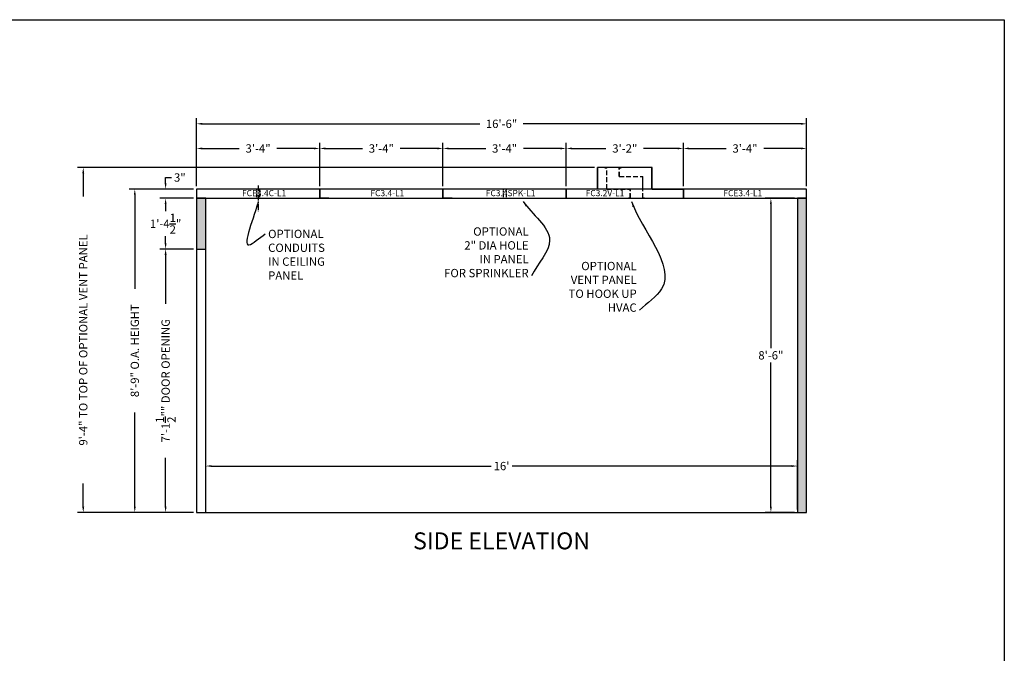
# Model space of a CAD drawing. Extents: x 2381 to 25844, y -7980 to 241.
# Drawn here: x 25525 to 25844, y -5535 to -5329 of the extents above; entities that cross this region are included whole.
import ezdxf
from ezdxf.enums import TextEntityAlignment as Align

# ---------------------------------------------------------------- set-up
doc = ezdxf.new("R2010")
doc.units = 0
doc.header["$LTSCALE"] = 6
doc.header["$MEASUREMENT"] = 0
doc.linetypes.add('CENTER', pattern=[2, 1.25, -0.25, 0.25, -0.25])
doc.linetypes.add('HIDDEN', pattern=[0.375, 0.25, -0.125])
doc.layers.get('0').update_dxf_attribs({"color": 6, "linetype": 'CONTINUOUS'})
doc.layers.get('Defpoints').update_dxf_attribs({"linetype": 'CONTINUOUS'})
doc.layers.add('AM_5', color=3, linetype='CONTINUOUS', lineweight=15)
doc.layers.add('DEMINSIONS', color=7, linetype='CONTINUOUS')
doc.dimstyles.get("Standard").update_dxf_attribs({"dimtxt": 0.18, "dimasz": 0.18, "dimexe": 0.18, "dimexo": 0.0625, "dimgap": 0.09, "dimtad": 0, "dimtih": 1, "dimtoh": 1, "dimdec": 4, "dimzin": 0, "dimdsep": 46, "dimtxsty": 'Standard', "dimcen": 0.09, "dimadec": 0, "dimazin": 0, "dimtfac": 1, "dimtdec": 4, "dimtofl": 0, "dimtmove": 0, "dimatfit": 3, "dimfxl": 1, "dimtolj": 1, "dimtzin": 0, "dimarcsym": 0})
doc.dimstyles.new('STANDARD$0', dxfattribs={"dimtxt": 0.18, "dimasz": 0.18, "dimexe": 0.18, "dimexo": 0.0625, "dimgap": 0.09, "dimtad": 0, "dimtih": 1, "dimtoh": 1, "dimdec": 4, "dimzin": 0, "dimdsep": 46, "dimtxsty": 'Standard', "dimcen": 0.09, "dimadec": 0, "dimazin": 0, "dimtfac": 1, "dimtdec": 4, "dimtofl": 0, "dimtmove": 0, "dimatfit": 3, "dimfxl": 1, "dimtolj": 1, "dimtzin": 0, "dimarcsym": 0})

# ---------------------------------------------------------------- blocks, each defined once
blk = doc.blocks.new('*D575')
at = {"color": 1, "linetype": 'ByBlock', "lineweight": -2, "transparency": 16777216}
for p, q in [((25582.14, -5383.26), (25582.14, -5369.15)), ((25622.14, -5383.26), (25622.14, -5369.15)), ((25584.02, -5371.02), (25596.03, -5371.02)), ((25620.27, -5371.02), (25608.25, -5371.02))]:
    blk.add_line(p, q, dxfattribs=at)
at = {"color": 1, "linetype": 'Continuous', "transparency": 16777216}
for points in [[(25584.02, -5370.71), (25584.02, -5371.33), (25582.14, -5371.02)], [(25620.27, -5370.71), (25620.27, -5371.33), (25622.14, -5371.02)]]:
    blk.add_solid(points, dxfattribs=at)
at = {"layer": 'Defpoints', "color": 0, "linetype": 'Continuous', "transparency": 16777216}
for p in [(25622.14, -5371.02), (25582.14, -5384.2), (25622.14, -5384.2)]:
    blk.add_point(p, dxfattribs=at)
at = {"color": 1, "linetype": 'Continuous', "transparency": 16777216, "insert": (25602.14, -5371.02), "char_height": 2.7, "attachment_point": 5}
blk.add_mtext('\\A1;3\'-4"', dxfattribs=at)
blk = doc.blocks.new('*D577')
at = {"color": 1, "linetype": 'ByBlock', "lineweight": -2, "transparency": 16777216}
for p, q in [((25740.14, -5383.26), (25740.14, -5369.15)), ((25780.14, -5383.26), (25780.14, -5369.15)), ((25742.02, -5371.02), (25754.03, -5371.02)), ((25778.27, -5371.02), (25766.25, -5371.02))]:
    blk.add_line(p, q, dxfattribs=at)
at = {"color": 1, "linetype": 'Continuous', "transparency": 16777216}
for points in [[(25742.02, -5370.71), (25742.02, -5371.33), (25740.14, -5371.02)], [(25778.27, -5370.71), (25778.27, -5371.33), (25780.14, -5371.02)]]:
    blk.add_solid(points, dxfattribs=at)
at = {"layer": 'Defpoints', "color": 0, "linetype": 'Continuous', "transparency": 16777216}
for p in [(25780.14, -5371.02), (25740.14, -5384.2), (25780.14, -5384.2)]:
    blk.add_point(p, dxfattribs=at)
at = {"color": 1, "linetype": 'Continuous', "transparency": 16777216, "insert": (25760.14, -5371.02), "char_height": 2.7, "attachment_point": 5}
blk.add_mtext('\\A1;3\'-4"', dxfattribs=at)
blk = doc.blocks.new('*D578')
at = {"color": 1, "linetype": 'ByBlock', "lineweight": -2, "transparency": 16777216}
for p, q in [((25581.2, -5403.7), (25570.27, -5403.7)), ((25572.14, -5405.57), (25572.14, -5421.44)), ((25572.14, -5487.32), (25572.14, -5471.46)), ((25581.2, -5489.2), (25570.27, -5489.2))]:
    blk.add_line(p, q, dxfattribs=at)
at = {"color": 1, "linetype": 'Continuous', "transparency": 16777216}
for points in [[(25571.83, -5405.57), (25572.45, -5405.57), (25572.14, -5403.7)], [(25571.83, -5487.32), (25572.45, -5487.32), (25572.14, -5489.2)]]:
    blk.add_solid(points, dxfattribs=at)
at = {"layer": 'Defpoints', "color": 0, "linetype": 'Continuous', "transparency": 16777216}
for p in [(25582.14, -5403.7), (25572.14, -5489.2), (25582.14, -5489.2)]:
    blk.add_point(p, dxfattribs=at)
at = {"color": 1, "linetype": 'Continuous', "transparency": 16777216, "insert": (25572.14, -5446.45), "char_height": 2.7, "attachment_point": 5, "rotation": 90}
blk.add_mtext('\\A1;7\'-1{\\H1.000000x;\\S1/2;}"" DOOR OPENING', dxfattribs=at)
blk = doc.blocks.new('*D579')
at = {"color": 1, "linetype": 'ByBlock', "lineweight": -2, "transparency": 16777216}
for p, q in [((25581.2, -5387.2), (25570.27, -5387.2)), ((25572.14, -5389.07), (25572.14, -5391.36)), ((25572.14, -5401.82), (25572.14, -5399.54))]:
    blk.add_line(p, q, dxfattribs=at)
at = {"color": 1, "linetype": 'Continuous', "transparency": 16777216}
for points in [[(25571.83, -5389.07), (25572.45, -5389.07), (25572.14, -5387.2)], [(25571.83, -5401.82), (25572.45, -5401.82), (25572.14, -5403.7)]]:
    blk.add_solid(points, dxfattribs=at)
at = {"layer": 'Defpoints', "color": 0, "linetype": 'Continuous', "transparency": 16777216}
for p in [(25572.14, -5387.2), (25582.14, -5387.2), (25582.14, -5403.7)]:
    blk.add_point(p, dxfattribs=at)
at = {"color": 1, "linetype": 'Continuous', "transparency": 16777216, "insert": (25572.14, -5395.45), "char_height": 2.7, "attachment_point": 5}
blk.add_mtext('\\A1;1\'-4{\\H1.000000x;\\S1/2;}"', dxfattribs=at)
blk = doc.blocks.new('*D580')
at = {"color": 1, "linetype": 'ByBlock', "lineweight": -2, "transparency": 16777216}
for p, q in [((25581.2, -5384.2), (25560.27, -5384.2)), ((25562.14, -5386.07), (25562.14, -5416.64)), ((25562.14, -5487.32), (25562.14, -5456.76)), ((25581.2, -5489.2), (25560.27, -5489.2))]:
    blk.add_line(p, q, dxfattribs=at)
at = {"color": 1, "linetype": 'Continuous', "transparency": 16777216}
for points in [[(25561.83, -5386.07), (25562.45, -5386.07), (25562.14, -5384.2)], [(25561.83, -5487.32), (25562.45, -5487.32), (25562.14, -5489.2)]]:
    blk.add_solid(points, dxfattribs=at)
at = {"layer": 'Defpoints', "color": 0, "linetype": 'Continuous', "transparency": 16777216}
for p in [(25562.14, -5384.2), (25582.14, -5384.2), (25582.14, -5489.2)]:
    blk.add_point(p, dxfattribs=at)
at = {"color": 1, "linetype": 'Continuous', "transparency": 16777216, "insert": (25562.14, -5436.7), "char_height": 2.7, "attachment_point": 5, "rotation": 90}
blk.add_mtext('\\A1;8\'-9" O.A. HEIGHT', dxfattribs=at)
blk = doc.blocks.new('*D581')
at = {"color": 1, "linetype": 'ByBlock', "lineweight": -2, "transparency": 16777216}
for p, q in [((25572.14, -5382.32), (25572.14, -5380.45)), ((25572.14, -5380.45), (25574.02, -5380.45)), ((25572.14, -5389.07), (25572.14, -5390.95))]:
    blk.add_line(p, q, dxfattribs=at)
at = {"color": 1, "linetype": 'Continuous', "transparency": 16777216}
for points in [[(25571.83, -5382.32), (25572.45, -5382.32), (25572.14, -5384.2)], [(25571.83, -5389.07), (25572.45, -5389.07), (25572.14, -5387.2)]]:
    blk.add_solid(points, dxfattribs=at)
at = {"layer": 'Defpoints', "color": 0, "linetype": 'Continuous', "transparency": 16777216}
for p in [(25572.14, -5384.2), (25582.14, -5384.2), (25582.14, -5387.2)]:
    blk.add_point(p, dxfattribs=at)
at = {"color": 1, "linetype": 'Continuous', "transparency": 16777216, "insert": (25576.75, -5380.45), "char_height": 2.7, "attachment_point": 5}
blk.add_mtext('\\A1;3"', dxfattribs=at)
blk = doc.blocks.new('*D582')
at = {"color": 1, "linetype": 'ByBlock', "lineweight": -2, "transparency": 16777216}
for p, q in [((25582.14, -5383.26), (25582.14, -5361.15)), ((25584.02, -5363.02), (25674.13, -5363.02)), ((25778.27, -5363.02), (25688.15, -5363.02)), ((25780.14, -5383.26), (25780.14, -5361.15))]:
    blk.add_line(p, q, dxfattribs=at)
at = {"color": 1, "linetype": 'Continuous', "transparency": 16777216}
for points in [[(25584.02, -5362.71), (25584.02, -5363.33), (25582.14, -5363.02)], [(25778.27, -5362.71), (25778.27, -5363.33), (25780.14, -5363.02)]]:
    blk.add_solid(points, dxfattribs=at)
at = {"layer": 'Defpoints', "color": 0, "linetype": 'Continuous', "transparency": 16777216}
for p in [(25780.14, -5363.02), (25582.14, -5384.2), (25780.14, -5384.2)]:
    blk.add_point(p, dxfattribs=at)
at = {"color": 1, "linetype": 'Continuous', "transparency": 16777216, "insert": (25681.14, -5363.02), "char_height": 2.7, "attachment_point": 5}
blk.add_mtext('\\A1;16\'-6"', dxfattribs=at)
blk = doc.blocks.new('*D510')
at = {"color": 1, "linetype": 'ByBlock', "lineweight": -2, "transparency": 16777216}
for p, q in [((25585.14, -5488.26), (25585.14, -5472.28)), ((25777.14, -5488.26), (25777.14, -5472.28)), ((25587.02, -5474.15), (25677.73, -5474.15)), ((25775.27, -5474.15), (25684.55, -5474.15))]:
    blk.add_line(p, q, dxfattribs=at)
at = {"color": 1, "linetype": 'Continuous', "transparency": 16777216}
for points in [[(25587.02, -5473.84), (25587.02, -5474.46), (25585.14, -5474.15)], [(25775.27, -5473.84), (25775.27, -5474.46), (25777.14, -5474.15)]]:
    blk.add_solid(points, dxfattribs=at)
at = {"layer": 'Defpoints', "color": 0, "linetype": 'Continuous', "transparency": 16777216}
for p in [(25777.14, -5474.15), (25585.14, -5489.2), (25777.14, -5489.2)]:
    blk.add_point(p, dxfattribs=at)
at = {"color": 1, "linetype": 'Continuous', "transparency": 16777216, "insert": (25681.14, -5474.15), "char_height": 2.7, "attachment_point": 5}
blk.add_mtext("\\A1;16'", dxfattribs=at)
blk = doc.blocks.new('*D511')
at = {"color": 1, "linetype": 'ByBlock', "lineweight": -2, "transparency": 16777216}
for p, q in [((25776.2, -5387.2), (25766.67, -5387.2)), ((25768.54, -5389.07), (25768.54, -5435.91)), ((25768.54, -5487.32), (25768.54, -5440.49)), ((25776.2, -5489.2), (25766.67, -5489.2))]:
    blk.add_line(p, q, dxfattribs=at)
at = {"color": 1, "linetype": 'Continuous', "transparency": 16777216}
for points in [[(25768.23, -5389.07), (25768.85, -5389.07), (25768.54, -5387.2)], [(25768.23, -5487.32), (25768.85, -5487.32), (25768.54, -5489.2)]]:
    blk.add_solid(points, dxfattribs=at)
at = {"layer": 'Defpoints', "color": 0, "linetype": 'Continuous', "transparency": 16777216}
for p in [(25777.14, -5387.2), (25768.54, -5489.2), (25777.14, -5489.2)]:
    blk.add_point(p, dxfattribs=at)
at = {"color": 1, "linetype": 'Continuous', "transparency": 16777216, "insert": (25768.54, -5438.2), "char_height": 2.7, "attachment_point": 5}
blk.add_mtext('\\A1;8\'-6"', dxfattribs=at)
blk = doc.blocks.new('*D595')
at = {"color": 1, "linetype": 'ByBlock', "lineweight": -2, "transparency": 16777216}
for p, q in [((25622.14, -5383.26), (25622.14, -5369.15)), ((25662.14, -5383.26), (25662.14, -5369.15)), ((25624.02, -5371.02), (25636.03, -5371.02)), ((25660.27, -5371.02), (25648.25, -5371.02))]:
    blk.add_line(p, q, dxfattribs=at)
at = {"color": 1, "linetype": 'Continuous', "transparency": 16777216}
for points in [[(25624.02, -5370.71), (25624.02, -5371.33), (25622.14, -5371.02)], [(25660.27, -5370.71), (25660.27, -5371.33), (25662.14, -5371.02)]]:
    blk.add_solid(points, dxfattribs=at)
at = {"layer": 'Defpoints', "color": 0, "linetype": 'Continuous', "transparency": 16777216}
for p in [(25662.14, -5371.02), (25622.14, -5384.2), (25662.14, -5384.2)]:
    blk.add_point(p, dxfattribs=at)
at = {"color": 1, "linetype": 'Continuous', "transparency": 16777216, "insert": (25642.14, -5371.02), "char_height": 2.7, "attachment_point": 5}
blk.add_mtext('\\A1;3\'-4"', dxfattribs=at)
blk = doc.blocks.new('*D596')
at = {"color": 1, "linetype": 'ByBlock', "lineweight": -2, "transparency": 16777216}
for p, q in [((25662.14, -5383.26), (25662.14, -5369.15)), ((25702.14, -5383.26), (25702.14, -5369.15)), ((25664.02, -5371.02), (25676.03, -5371.02)), ((25700.27, -5371.02), (25688.25, -5371.02))]:
    blk.add_line(p, q, dxfattribs=at)
at = {"color": 1, "linetype": 'Continuous', "transparency": 16777216}
for points in [[(25664.02, -5370.71), (25664.02, -5371.33), (25662.14, -5371.02)], [(25700.27, -5370.71), (25700.27, -5371.33), (25702.14, -5371.02)]]:
    blk.add_solid(points, dxfattribs=at)
at = {"layer": 'Defpoints', "color": 0, "linetype": 'Continuous', "transparency": 16777216}
for p in [(25702.14, -5371.02), (25662.14, -5384.2), (25702.14, -5384.2)]:
    blk.add_point(p, dxfattribs=at)
at = {"color": 1, "linetype": 'Continuous', "transparency": 16777216, "insert": (25682.14, -5371.02), "char_height": 2.7, "attachment_point": 5}
blk.add_mtext('\\A1;3\'-4"', dxfattribs=at)
blk = doc.blocks.new('*D597')
at = {"layer": 'AM_5', "color": 1, "linetype": 'ByBlock', "lineweight": -2, "transparency": 16777216}
for p, q in [((25702.14, -5383.26), (25702.14, -5369.15)), ((25740.14, -5383.26), (25740.14, -5369.15)), ((25704.02, -5371.02), (25715.03, -5371.02)), ((25738.27, -5371.02), (25727.25, -5371.02))]:
    blk.add_line(p, q, dxfattribs=at)
at = {"layer": 'AM_5', "color": 1, "transparency": 16777216}
for points in [[(25704.02, -5370.71), (25704.02, -5371.33), (25702.14, -5371.02)], [(25738.27, -5370.71), (25738.27, -5371.33), (25740.14, -5371.02)]]:
    blk.add_solid(points, dxfattribs=at)
at = {"layer": 'Defpoints', "color": 0, "transparency": 16777216}
for p in [(25740.14, -5371.02), (25702.14, -5384.2), (25740.14, -5384.2)]:
    blk.add_point(p, dxfattribs=at)
at = {"layer": 'AM_5', "color": 1, "transparency": 16777216, "insert": (25721.14, -5371.02), "char_height": 2.7, "attachment_point": 5}
blk.add_mtext('\\A1;3\'-2"', dxfattribs=at)
blk = doc.blocks.new('*D696')
at = {"color": 1, "linetype": 'ByBlock', "lineweight": -2, "transparency": 16777216}
for p, q in [((25711.33, -5377.2), (25543.54, -5377.2)), ((25545.41, -5379.08), (25545.41, -5386.59)), ((25545.41, -5487.32), (25545.41, -5479.81)), ((25581.2, -5489.2), (25543.54, -5489.2))]:
    blk.add_line(p, q, dxfattribs=at)
at = {"color": 1, "linetype": 'Continuous', "transparency": 16777216}
for points in [[(25545.1, -5379.08), (25545.73, -5379.08), (25545.41, -5377.2)], [(25545.1, -5487.32), (25545.73, -5487.32), (25545.41, -5489.2)]]:
    blk.add_solid(points, dxfattribs=at)
at = {"layer": 'Defpoints', "color": 0, "linetype": 'Continuous', "transparency": 16777216}
for p in [(25712.27, -5377.2), (25545.41, -5489.2), (25582.14, -5489.2)]:
    blk.add_point(p, dxfattribs=at)
at = {"color": 1, "linetype": 'Continuous', "transparency": 16777216, "insert": (25545.41, -5433.2), "char_height": 2.7, "attachment_point": 5, "rotation": 90}
blk.add_mtext('\\A1;9\'-4" TO TOP OF OPTIONAL VENT PANEL', dxfattribs=at)

msp = doc.modelspace()

# ---------------------------------------------------------------- hatches: boundary and pattern name
at = {"linetype": 'Continuous'}
h = msp.add_hatch(dxfattribs=at)
h.set_pattern_fill('AR-CONC', color=0)
h.set_pattern_definition([(50, (738.795, -824.642), (7.1726018, -0.6275213), [0.75, -8.25]), (355, (738.795, -824.642), (-1.3875133, 7.5219213), [0.6, -6.6]), (100.451444, (739.3926, -824.694), (5.7850885, 6.8944), [0.637402, -7.0114211]), (46.1842, (738.795, -822.642), (10.6724133, -1.6551928), [1.125, -12.375]), (96.635635, (739.684, -822.78), (9.3466195, 9.741186), [0.9561034, -10.5171376]), (351.184164, (738.795, -822.642), (9.3466195, 9.741186), [0.9, -9.9]), (21, (739.795, -823.142), (5.9690705, -4.0261889), [0.75, -8.25]), (326, (739.795, -823.142), (2.4331533, 7.2515005), [0.6, -6.6]), (71.451445, (740.292, -823.4775), (8.4022238, 3.2253115), [0.637402, -7.0114211]), (37.5, (738.795, -824.642), (0.12159855, 3.32893854), [0, -6.52, 0, -6.7, 0, -6.625]), (7.5, (738.795, -824.642), (2.63069537, 3.9441171), [0, -3.82, 0, -6.37, 0, -2.525]), (327.5, (736.565, -824.642), (5.33822436, -0.22554872), [0, -2.5, 0, -7.8, 0, -10.35]), (317.5, (735.565, -824.642), (5.8318617, 1.0010498), [0, -3.25, 0, -5.18, 0, -7.35])])
h.paths.add_polyline_path([(25585.14199, -5387.1984), (25582.14199, -5387.1984), (25582.14199, -5403.6984), (25585.14199, -5403.6984)])
h.paths.add_polyline_path([(25780.14199, -5387.1984), (25777.14199, -5387.1984), (25777.14199, -5489.1984), (25780.14199, -5489.1984)])

# ---------------------------------------------------------------- linework, layer by layer
at = {"color": 7, "linetype": 'Continuous'}
for p, q in [((25730.01699, -5377.2009), (25712.26599, -5377.2009)), ((25712.26599, -5384.1984), (25712.26599, -5377.2009)), ((25712.38599, -5384.1984), (25712.38599, -5377.2009)), ((25729.89699, -5384.1984), (25729.89699, -5377.2009)), ((25730.01699, -5384.1984), (25730.01699, -5377.2009)), ((25712.26599, -5384.1984), (25702.14099, -5384.1984))]:
    msp.add_line(p, q, dxfattribs=at)
at = {"color": 1, "linetype": 'Continuous'}
for p, q in [((25714.70099, -5377.2609), (25714.70099, -5377.2009)), ((25714.70099, -5377.2609), (25715.26599, -5377.2609)), ((25719.38599, -5377.2609), (25719.95099, -5377.2609)), ((25719.95099, -5377.2609), (25719.95099, -5377.2009)), ((25722.33199, -5387.0784), (25722.89699, -5387.0784)), ((25722.33199, -5387.1384), (25722.33199, -5387.0784)), ((25722.33199, -5387.1384), (25722.95699, -5387.1384)), ((25722.95699, -5387.1384), (25727.58199, -5387.1384)), ((25727.01699, -5387.0784), (25727.58199, -5387.0784)), ((25727.58199, -5387.1384), (25727.58199, -5387.0784))]:
    msp.add_line(p, q, dxfattribs=at)
at = {"color": 1, "linetype": 'HIDDEN'}
for p, q in [((25715.26599, -5384.1984), (25715.26599, -5377.2609)), ((25715.32599, -5384.1384), (25715.32599, -5377.2009)), ((25719.32599, -5380.1384), (25719.32599, -5377.2009)), ((25719.32599, -5380.1384), (25726.95699, -5380.1384)), ((25719.38599, -5380.0784), (25719.38599, -5377.2609)), ((25719.38599, -5380.0784), (25727.01699, -5380.0784)), ((25726.95699, -5384.1384), (25726.95699, -5380.1384)), ((25727.01699, -5387.0784), (25727.01699, -5380.0784)), ((25715.26599, -5384.1984), (25722.89699, -5384.1984)), ((25715.32599, -5384.1384), (25722.95699, -5384.1384)), ((25722.89699, -5387.0784), (25722.89699, -5384.1984)), ((25722.95699, -5387.1384), (25722.95699, -5384.1384)), ((25726.95699, -5387.1384), (25726.95699, -5384.1384))]:
    msp.add_line(p, q, dxfattribs=at)
at = {"color": 1, "linetype": 'CENTER', "ltscale": 0.25}
msp.add_line((25602.14199, -5383.04807), (25602.14199, -5391.33325), dxfattribs=at)
at = {"color": 0, "linetype": 'Continuous'}
for p, q in [((25622.14199, -5384.1984), (25582.14199, -5384.1984)), ((25582.14199, -5384.1984), (25582.14199, -5387.1984)), ((25622.14199, -5387.1984), (25622.14199, -5384.1984)), ((25740.14199, -5384.1984), (25622.14199, -5384.1984)), ((25622.14199, -5384.1984), (25622.14199, -5387.1984)), ((25662.14199, -5384.1984), (25622.14199, -5384.1984)), ((25622.14199, -5384.1984), (25622.14199, -5387.1984)), ((25662.14199, -5387.1984), (25662.14199, -5384.1984)), ((25662.14199, -5384.1984), (25662.14199, -5387.1984)), ((25662.14199, -5387.1984), (25662.14199, -5384.1984)), ((25662.14199, -5384.1984), (25662.14199, -5387.1984)), ((25702.14199, -5384.1984), (25662.14199, -5384.1984)), ((25662.14199, -5384.1984), (25662.14199, -5387.1984)), ((25702.14199, -5387.1984), (25702.14199, -5384.1984)), ((25702.14199, -5384.1984), (25702.14199, -5387.1984)), ((25740.14199, -5387.1984), (25740.14199, -5384.1984)), ((25780.14199, -5384.1984), (25740.14199, -5384.1984)), ((25740.14199, -5384.1984), (25740.14199, -5387.1984)), ((25780.14199, -5387.1984), (25780.14199, -5384.1984)), ((25582.14199, -5387.1984), (25622.14199, -5387.1984)), ((25585.14199, -5387.1984), (25582.14199, -5387.1984)), ((25582.14199, -5387.1984), (25582.14199, -5489.1984)), ((25585.14199, -5489.1984), (25585.14199, -5387.1984)), ((25622.14199, -5387.1984), (25740.14199, -5387.1984)), ((25622.14199, -5387.1984), (25662.14199, -5387.1984)), ((25625.14199, -5387.1984), (25622.14199, -5387.1984)), ((25662.14199, -5387.1984), (25702.14199, -5387.1984)), ((25665.14199, -5387.1984), (25662.14199, -5387.1984)), ((25740.14199, -5387.1984), (25780.14199, -5387.1984)), ((25780.14199, -5387.1984), (25777.14199, -5387.1984)), ((25777.14199, -5387.1984), (25777.14199, -5489.1984)), ((25780.14199, -5489.1984), (25780.14199, -5387.1984)), ((25582.14199, -5403.6984), (25585.14199, -5403.6984)), ((25582.14199, -5489.1984), (25780.14199, -5489.1984)), ((25582.14199, -5489.1984), (25585.14199, -5489.1984)), ((25777.14199, -5489.1984), (25780.14199, -5489.1984))]:
    msp.add_line(p, q, dxfattribs=at)
at = {"color": 0, "linetype": 'HIDDEN', "ltscale": 0.25}
for p, q in [((25601.64199, -5384.1984), (25601.64199, -5387.1984)), ((25602.64199, -5384.1984), (25602.64199, -5387.1984)), ((25681.64199, -5384.1984), (25681.64199, -5387.1984)), ((25682.64199, -5384.1984), (25682.64199, -5387.1984))]:
    msp.add_line(p, q, dxfattribs=at)
at = {"color": 0, "linetype": 'Continuous'}
msp.add_lwpolyline([(25311.70098, -5740.74148), (25311.70098, -5329.19987), (25844.28423, -5329.19987), (25844.28423, -5740.74148)], close=True, dxfattribs=at)
at = {"layer": 'Defpoints', "color": 0, "linetype": 'ByBlock'}
msp.add_point((25727.58199, -5387.1384), dxfattribs=at)
at = {"layer": 'DEMINSIONS'}
for p, q in [((25712.26599, -5384.1984), (25702.14099, -5384.1984)), ((25702.14099, -5384.1984), (25702.14099, -5387.1984)), ((25730.01699, -5384.1984), (25712.26599, -5384.1984)), ((25730.01699, -5384.1984), (25740.14199, -5384.1984)), ((25740.14199, -5384.1984), (25740.14199, -5387.1984)), ((25702.14099, -5387.1984), (25740.14199, -5387.1984))]:
    msp.add_line(p, q, dxfattribs=at)

# ---------------------------------------------------------------- texts
at = {"color": 0, "linetype": 'Continuous'}
for s, p in [('FCE3.4C-L1', (25604.09093, -5386.51626)), ('FC3.4-L1', (25644.09093, -5386.51626)), ('FC3.4SPK-L1', (25684.09093, -5386.51626)), ('FC3.2V-L1', (25714.71285, -5386.51626)), ('FCE3.4-L1', (25759.42745, -5386.51626))]:
    msp.add_text(s, height=2, dxfattribs=at).set_placement(p, align=Align.CENTER)
at = {"color": 1, "linetype": 'Continuous'}
msp.add_text('SIDE ELEVATION', height=5.5, dxfattribs=at).set_placement((25681.14199, -5501.1984), align=Align.CENTER)
at = {"color": 1, "linetype": 'Continuous', "char_height": 2.7}
for s, insert, attachment_point in [('OPTIONAL\\PCONDUITS\\PIN CEILING \\PPANEL', (25605.39841, -5397.41836), 1), ('OPTIONAL\\P2" DIA HOLE\\PIN PANEL\\PFOR SPRINKLER', (25689.93877, -5413.68446), 9), ('OPTIONAL \\PVENT PANEL\\PTO HOOK UP\\PHVAC', (25724.99772, -5424.88866), 9)]:
    msp.add_mtext(s, dxfattribs=dict(at, insert=insert, attachment_point=attachment_point))

# ---------------------------------------------------------------- dimensions: what is measured, and where the dimension line sits
at = {"color": 0, "linetype": 'Continuous'}
for p1, p2, distance, override, picture, middle in [((25582.14199, -5384.1984), (25780.14199, -5384.1984), 21.17756, {"dimscale": 15, "dimasz": 0.125, "dimexe": 0.125, "dimgap": 0.0625, "dimzin": 12, "dimlunit": 4, "dimcen": -0.0625, "dimclrd": 1, "dimclre": 1, "dimclrt": 1, "dimtfillclr": 9, "dimarcsym": 1}, '*D582', (25681.14199, -5363.02084)), ((25582.14199, -5384.1984), (25622.14199, -5384.1984), 13.17756, {"dimscale": 15, "dimasz": 0.125, "dimexe": 0.125, "dimgap": 0.0625, "dimzin": 12, "dimlunit": 4, "dimcen": -0.0625, "dimclrd": 1, "dimclre": 1, "dimclrt": 1, "dimtfillclr": 9, "dimarcsym": 1}, '*D575', (25602.14199, -5371.02084)), ((25622.14199, -5384.1984), (25662.14199, -5384.1984), 13.17756, {"dimscale": 15, "dimasz": 0.125, "dimexe": 0.125, "dimgap": 0.0625, "dimzin": 12, "dimlunit": 4, "dimcen": -0.0625, "dimclrd": 1, "dimclre": 1, "dimclrt": 1, "dimtfillclr": 9, "dimarcsym": 1}, '*D595', (25642.14199, -5371.02084)), ((25662.14199, -5384.1984), (25702.14199, -5384.1984), 13.17756, {"dimscale": 15, "dimasz": 0.125, "dimexe": 0.125, "dimgap": 0.0625, "dimzin": 12, "dimlunit": 4, "dimcen": -0.0625, "dimclrd": 1, "dimclre": 1, "dimclrt": 1, "dimtfillclr": 9, "dimarcsym": 1}, '*D596', (25682.14199, -5371.02084)), ((25740.14199, -5384.1984), (25780.14199, -5384.1984), 13.17756, {"dimscale": 15, "dimasz": 0.125, "dimexe": 0.125, "dimgap": 0.0625, "dimzin": 12, "dimlunit": 4, "dimcen": -0.0625, "dimclrd": 1, "dimclre": 1, "dimclrt": 1, "dimtfillclr": 9, "dimarcsym": 1}, '*D577', (25760.14199, -5371.02084)), ((25582.14199, -5387.1984), (25582.14199, -5384.1984), 10, {"dimscale": 15, "dimasz": 0.125, "dimexe": 0.125, "dimgap": 0.0625, "dimzin": 12, "dimlunit": 4, "dimcen": -0.0625, "dimse1": 1, "dimse2": 1, "dimclrd": 1, "dimclre": 1, "dimclrt": 1, "dimtfillclr": 9, "dimarcsym": 1}, '*D581', (25576.75449, -5380.4484)), ((25582.14199, -5403.6984), (25582.14199, -5387.1984), 10, {"dimscale": 15, "dimasz": 0.125, "dimexe": 0.125, "dimgap": 0.0625, "dimzin": 12, "dimlunit": 4, "dimcen": -0.0625, "dimse1": 1, "dimclrd": 1, "dimclre": 1, "dimclrt": 1, "dimtfillclr": 9, "dimarcsym": 1}, '*D579', (25572.14199, -5395.4484))]:
    dim = msp.add_aligned_dim(p1=p1, p2=p2, distance=distance, dimstyle='STANDARD$0', override=override, dxfattribs=at)
    dim.commit()
    dim.dimension.update_dxf_attribs({"geometry": picture, "text_midpoint": middle})
dim = msp.add_linear_dim(base=(25545.41365, -5489.1984), p1=(25712.26599, -5377.2009), p2=(25582.14199, -5489.1984), angle=90, text='<> TO TOP OF OPTIONAL VENT PANEL', dimstyle='STANDARD$0', override={"dimscale": 15, "dimasz": 0.125, "dimexe": 0.125, "dimgap": 0.0625, "dimtih": 0, "dimzin": 12, "dimlunit": 4, "dimcen": -0.0625, "dimclrd": 1, "dimclre": 1, "dimclrt": 1, "dimtfillclr": 9, "dimarcsym": 1}, dxfattribs=at)
dim.commit()
dim.dimension.update_dxf_attribs({"geometry": '*D696', "text_midpoint": (25545.41365, -5433.19965)})
for p1, p2, distance, text, picture, middle in [((25582.14199, -5489.1984), (25582.14199, -5384.1984), 20, '<> O.A. HEIGHT', '*D580', (25562.14199, -5436.6984)), ((25582.14199, -5403.6984), (25582.14199, -5489.1984), -10, '<>" DOOR OPENING', '*D578', (25572.14199, -5446.4484))]:
    dim = msp.add_aligned_dim(p1=p1, p2=p2, distance=distance, text=text, dimstyle='STANDARD$0', override={"dimscale": 15, "dimasz": 0.125, "dimexe": 0.125, "dimgap": 0.0625, "dimtih": 0, "dimzin": 12, "dimlunit": 4, "dimcen": -0.0625, "dimclrd": 1, "dimclre": 1, "dimclrt": 1, "dimtfillclr": 9, "dimarcsym": 1}, dxfattribs=at)
    dim.commit()
    dim.dimension.update_dxf_attribs({"geometry": picture, "text_midpoint": middle})
dim = msp.add_linear_dim(base=(25768.54105, -5489.1984), p1=(25777.14199, -5387.1984), p2=(25777.14199, -5489.1984), angle=90, dimstyle='STANDARD$0', override={"dimscale": 15, "dimasz": 0.125, "dimexe": 0.125, "dimgap": 0.0625, "dimzin": 12, "dimlunit": 4, "dimcen": -0.0625, "dimclrd": 1, "dimclre": 1, "dimclrt": 1, "dimtfillclr": 9, "dimarcsym": 1}, dxfattribs=at)
dim.commit()
dim.dimension.update_dxf_attribs({"geometry": '*D511', "text_midpoint": (25768.54105, -5438.1984)})
dim = msp.add_linear_dim(base=(25777.14199, -5474.15034), p1=(25585.14199, -5489.1984), p2=(25777.14199, -5489.1984), dimstyle='STANDARD$0', override={"dimscale": 15, "dimasz": 0.125, "dimexe": 0.125, "dimgap": 0.0625, "dimzin": 12, "dimlunit": 4, "dimcen": -0.0625, "dimclrd": 1, "dimclre": 1, "dimclrt": 1, "dimtfillclr": 9, "dimarcsym": 1}, dxfattribs=at)
dim.commit()
dim.dimension.update_dxf_attribs({"geometry": '*D510', "text_midpoint": (25681.14199, -5474.15034)})
at = {"layer": 'AM_5'}
dim = msp.add_linear_dim(base=(25740.14199, -5371.02084), p1=(25702.14199, -5384.1984), p2=(25740.14199, -5384.1984), dimstyle='STANDARD$0', override={"dimscale": 15, "dimasz": 0.125, "dimexe": 0.125, "dimgap": 0.0625, "dimzin": 12, "dimlunit": 4, "dimcen": -0.0625, "dimclrd": 1, "dimclre": 1, "dimclrt": 1, "dimtfillclr": 9, "dimarcsym": 1}, dxfattribs=at)
dim.commit()
dim.dimension.update_dxf_attribs({"geometry": '*D597', "text_midpoint": (25721.14199, -5371.02084)})

# ---------------------------------------------------------------- leaders
at = {"color": 0, "linetype": 'Continuous', "path_type": 1, "annotation_type": 0, "has_hookline": 1}
for points, hookline_direction, text_width in [([(25602.14199, -5388.1984), (25599.17882, -5402.31538), (25604.46091, -5398.76836)], 0, 23.4), ([(25688.14199, -5388.1984), (25696.73224, -5400.77254), (25690.87627, -5412.33446)], 1, 33.3), ([(25723.33249, -5388.1984), (25733.07364, -5416.62), (25725.93522, -5423.53866)], 1, 27)]:
    msp.add_leader(points, dimstyle='Standard', override={"dimscale": 15, "dimasz": 0.125, "dimexe": 0.125, "dimgap": 0.0625, "dimtad": 0, "dimzin": 12, "dimlunit": 4, "dimcen": -0.0625, "dimclrd": 1, "dimclre": 1, "dimclrt": 1, "dimtfillclr": 9, "dimarcsym": 1}, dxfattribs=dict(at, hookline_direction=hookline_direction, text_width=text_width))

doc.saveas('drawing.dxf')
